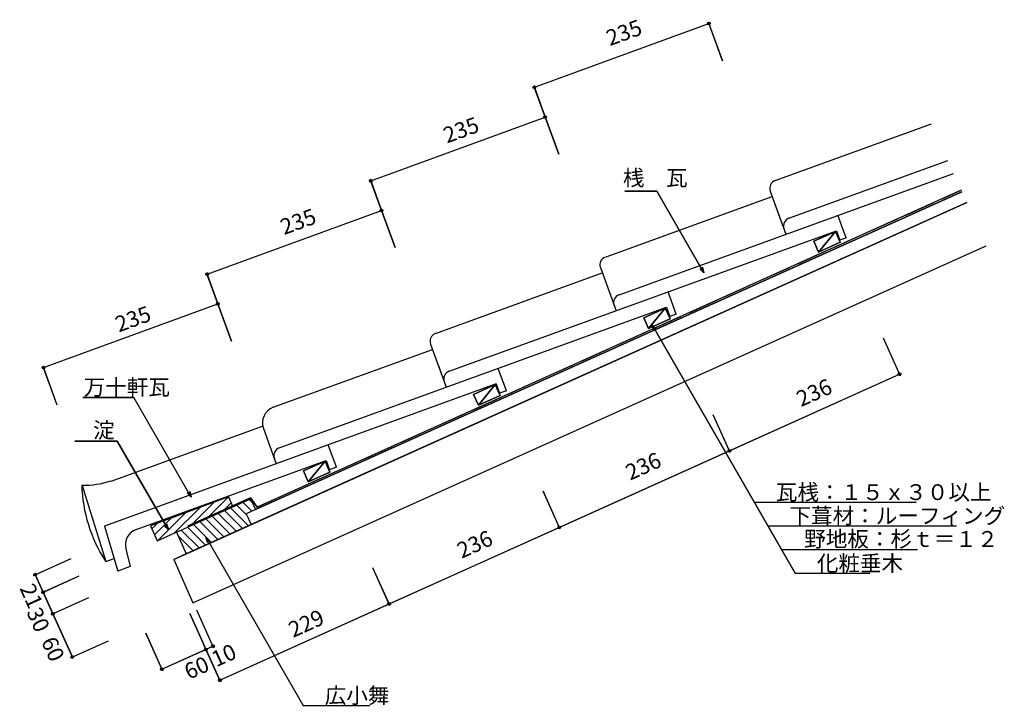
# Model space of a CAD drawing. Extents: x 865 to 2111, y 618 to 1485.
import ezdxf

# ---------------------------------------------------------------- set-up
doc = ezdxf.new("R2010")
doc.units = 0
doc.header["$LTSCALE"] = 10
doc.header["$MEASUREMENT"] = 0
doc.linetypes.add('DASHED3', pattern=[5, 3.75, -1.25])
for name, color, linetype in [('_0-0_LAYER001', 7, 'CONTINUOUS'), ('_0-1_LAYER003', 7, 'CONTINUOUS'), ('_0-2_LAYER004', 7, 'CONTINUOUS')]:
    doc.layers.add(name, color=color, linetype=linetype)
doc.styles.get("Standard").update_dxf_attribs({"font": 'txt', "bigfont": 'bigfont.shx'})

msp = doc.modelspace()

# ---------------------------------------------------------------- linework, layer by layer
at = {"layer": '_0-0_LAYER001', "color": 2, "linetype": 'Continuous'}
for p, q in [((1735.9, 1482.3), (1753.9, 1432.9)), ((1516, 1399.3), (1736.8, 1479.9)), ((1515.2, 1401.7), (1533.2, 1352.3)), ((1309, 1281.1), (1529.8, 1361.7)), ((1528.9, 1364.1), (1546.9, 1314.8)), ((1308.2, 1283.5), (1326.2, 1234.2)), ((1671.1, 1267.8), (1630.6, 1267.8)), ((1730.6, 1164.6), (1671.1, 1267.8)), ((1321.9, 1245.9), (1339.9, 1196.6)), ((1102, 1162.9), (1322.7, 1243.5)), ((1896.8, 1217), (1869.5, 1204.7)), ((1896.8, 1217), (1875.6, 1191)), ((1903, 1203.3), (1896.8, 1217)), ((1869.5, 1204.7), (1875.6, 1191)), ((1875.6, 1191), (1903, 1203.3)), ((1728.7, 1171.9), (1730.6, 1164.6)), ((1101.1, 1165.3), (1119.1, 1116)), ((1730.6, 1164.6), (1725.3, 1169.9)), ((895, 1044.8), (1115.7, 1125.4)), ((1114.9, 1127.7), (1132.9, 1078.4)), ((1681.6, 1120.1), (1654.3, 1107.8)), ((1681.6, 1120.1), (1660.4, 1094.1)), ((1687.8, 1106.4), (1681.6, 1120.1)), ((1654.3, 1107.8), (1660.4, 1094.1)), ((1660.4, 1094.1), (1687.8, 1106.4)), ((1666.8, 1091.6), (1664.9, 1098.8)), ((1664.9, 1098.8), (1670.2, 1093.5)), ((1664.9, 1098.8), (1846.1, 784.9)), ((1979.1, 1034.2), (1957.5, 1082.1)), ((894.1, 1047.1), (912.1, 997.8)), ((1762.8, 939.7), (1978, 1036.5)), ((1466.4, 1023.3), (1439, 1010.9)), ((1466.4, 1023.3), (1445.2, 997.3)), ((1472.6, 1009.6), (1466.4, 1023.3)), ((1439, 1010.9), (1445.2, 997.3)), ((1445.2, 997.3), (1472.6, 1009.6)), ((1009.2, 1007.1), (944.7, 1007.1)), ((1082, 881), (1009.2, 1007.1)), ((1763.8, 937.4), (1742.3, 985.3)), ((988.3, 952), (934.8, 952)), ((1053.2, 839.6), (988.3, 952)), ((1547.6, 842.8), (1762.8, 939.7)), ((1251.2, 926.4), (1223.8, 914.1)), ((1251.2, 926.4), (1230, 900.4)), ((1257.4, 912.7), (1251.2, 926.4)), ((1223.8, 914.1), (1230, 900.4)), ((1230, 900.4), (1257.4, 912.7)), ((1082, 881), (1076.7, 886.3)), ((1080, 888.3), (1082, 881)), ((1548.6, 840.5), (1527.1, 888.4)), ((1794.2, 874.8), (1999, 874.8)), ((1053.2, 839.6), (1047.9, 844.9)), ((1051.3, 846.8), (1053.2, 839.6)), ((1332.4, 746), (1547.6, 842.8)), ((1811.5, 844.9), (2050, 844.9)), ((1102.4, 823.8), (1100.4, 831)), ((1100.4, 831), (1105.7, 825.7)), ((1100.4, 831), (1223.6, 617.7)), ((1828.9, 814.8), (2000.6, 814.8)), ((882.5, 782), (930.3, 803.5)), ((1060, 802.3), (1084.2, 747.4)), ((1333.4, 743.7), (1311.9, 791.6)), ((1846.1, 784.9), (1940.3, 784.9)), ((894.7, 760.8), (884.7, 783)), ((892.4, 759.8), (940.3, 781.4)), ((907, 733.5), (894.7, 760.8)), ((904.7, 732.5), (952.6, 754)), ((1110.5, 690.1), (1089, 738)), ((1118.1, 649.5), (1332.4, 746)), ((931.6, 678.8), (907, 733.5)), ((1101.6, 686.1), (1080.1, 734)), ((929.4, 677.7), (977.2, 699.3)), ((1045.9, 661), (1024.4, 708.9)), ((1044.9, 663.3), (1100.6, 688.4)), ((1119.1, 647.3), (1097.6, 695.1)), ((1100.6, 688.4), (1109.5, 692.4)), ((1223.6, 617.7), (1307.9, 617.7))]:
    msp.add_line(p, q, dxfattribs=at)
at = {"layer": '_0-0_LAYER001', "color": 4, "linetype": 'Continuous'}
for p, q in [((1820.6, 1281.4), (2018.2, 1353.1)), ((1838, 1233.7), (2039.1, 1306.6)), ((1623.1, 1136.9), (2046.3, 1290.5)), ((1606.7, 1185), (1816.8, 1261.2)), ((1814.4, 1268.1), (1834.2, 1213.5)), ((1820.4, 1251.5), (1834.2, 1213.5)), ((1910.3, 1209), (1900, 1237.4)), ((1685.1, 1140.6), (1898.3, 1218)), ((1898.3, 1218), (1902.5, 1206.2)), ((1910.3, 1209), (1902.5, 1206.2)), ((1599.5, 1171.3), (1619.3, 1116.8)), ((1599.5, 1171.3), (1619.3, 1116.8)), ((1390.9, 1087.9), (1601.9, 1164.5)), ((1408.2, 1040.2), (1685.1, 1140.6)), ((1695.5, 1112.3), (1685.1, 1140.6)), ((1193.4, 943.4), (1683.1, 1121.1)), ((1683.1, 1121.1), (1687.3, 1109.3)), ((1695.5, 1112.3), (1687.3, 1109.3)), ((1384.7, 1074.6), (1404.5, 1020)), ((1185.8, 994.7), (1387.1, 1067.7)), ((1394.3, 1048.2), (1404.5, 1020)), ((1480.6, 1015.5), (1470.3, 1043.9)), ((1467.9, 1024.2), (972.3, 844.4)), ((1467.9, 1024.2), (1472.1, 1012.5)), ((1480.6, 1015.5), (1472.1, 1012.5)), ((980.5, 901.4), (1172.2, 970.9)), ((1173.4, 968), (1189.6, 923.2)), ((1265.8, 918.8), (1255.4, 947.1)), ((1012.3, 840.1), (1252.7, 927.3)), ((1252.7, 927.3), (1256.9, 915.6)), ((1265.8, 918.8), (1256.9, 915.6)), ((943.9, 895.9), (974, 799.5)), ((972.3, 844.4), (989.1, 787.4)), ((972.6, 844.6), (972.5, 843.9)), ((999.2, 815.6), (1004.7, 793.1)), ((974, 799.5), (984.4, 803.2)), ((1004.7, 793.1), (989.1, 787.4))]:
    msp.add_line(p, q, dxfattribs=at)
at = {"layer": '_0-0_LAYER001', "color": 3, "linetype": 'Continuous'}
for p, q in [((1129, 881.4), (1030.4, 844.9)), ((1157.6, 846.2), (1075.5, 809.3))]:
    msp.add_line(p, q, dxfattribs=at)
at = {"layer": '_0-0_LAYER001', "color": 2, "linetype": 'DASHED3'}
for q in [(1077.3, 844.1), (1165.4, 868.5)]:
    msp.add_line((1157.1, 880), q, dxfattribs=at)
at = {"layer": '_0-0_LAYER001', "color": 2, "linetype": 'Continuous'}
for centre in [(1736.8, 1479.9), (1516, 1399.3), (1529.8, 1361.7), (1309, 1281.1), (1322.7, 1243.5), (1102, 1162.9), (1115.7, 1125.4), (895, 1044.8), (1978, 1036.5), (1762.8, 939.7), (1762.8, 939.7), (1547.6, 842.8), (1547.6, 842.8), (884.7, 783), (894.7, 760.8), (894.7, 760.8), (1332.4, 746), (1332.4, 746), (907, 733.5), (907, 733.5), (1100.6, 688.4), (1100.6, 688.4), (1109.5, 692.4), (931.6, 678.8), (1044.9, 663.3), (1118.1, 649.5)]:
    msp.add_circle(centre, 1.7, dxfattribs=at)
at = {"layer": '_0-0_LAYER001', "color": 4, "linetype": 'Continuous'}
for centre, radius, start, end in [((1824.2, 1271.6), 10.4, 109.9409, 199.9409), ((1841.5, 1223.9), 10.4, 109.9409, 199.9409), ((1609.3, 1174.9), 10.4, 109.9409, 199.9409), ((1626.6, 1127.1), 10.4, 109.9409, 199.9409), ((1394.5, 1078.1), 10.4, 109.9409, 199.9409), ((1411.8, 1030.4), 10.4, 109.9409, 199.9409), ((1192.9, 975.1), 20.8, 109.9409, 199.9409), ((1196.9, 933.6), 10.4, 109.9409, 199.9409), ((946.2, 1004.4), 108.4, 268.6924, 288.4279), ((1131.6, 902.3), 188.3, 181.8104, 212.8505), ((1019.4, 820.5), 20.8, 109.9409, 193.699)]:
    msp.add_arc(centre, radius, start, end, dxfattribs=at)
at = {"layer": '_0-1_LAYER003', "color": 7, "linetype": 'Continuous'}
for p, q in [((1516, 1399.3), (1736.8, 1479.9)), ((1753.9, 1432.9), (1736.2, 1481.5)), ((1546.9, 1314.8), (1515.5, 1400.9)), ((1309, 1281.1), (1529.8, 1361.7)), ((1339.9, 1196.6), (1308.4, 1282.7)), ((2056.8, 1267.3), (1163.3, 865.3)), ((2055.9, 1269.2), (1165.4, 868.5)), ((1630.6, 1267.8), (1671.1, 1267.8)), ((1671.1, 1267.8), (1730.6, 1164.6)), ((2062.9, 1253.6), (1157.6, 846.2)), ((2062.9, 1253.6), (1157.6, 846.2)), ((1102, 1162.9), (1322.7, 1243.5)), ((1869.5, 1204.7), (1896.8, 1217)), ((1875.6, 1191), (1896.8, 1217)), ((1896.8, 1217), (1903, 1203.3)), ((1084.2, 747.4), (2087.5, 1198.9)), ((1875.6, 1191), (1869.5, 1204.7)), ((1903, 1203.3), (1875.6, 1191)), ((1730.6, 1164.6), (1728.7, 1171.9)), ((1132.9, 1078.4), (1101.4, 1164.5)), ((1730.6, 1164.6), (1725.3, 1169.9)), ((895, 1044.8), (1115.7, 1125.4)), ((1654.3, 1107.8), (1681.6, 1120.1)), ((1660.4, 1094.1), (1681.6, 1120.1)), ((1681.6, 1120.1), (1687.8, 1106.4)), ((1660.4, 1094.1), (1654.3, 1107.8)), ((1687.8, 1106.4), (1660.4, 1094.1)), ((1846.1, 784.9), (1664.9, 1098.8)), ((1664.9, 1098.8), (1666.2, 1093.8)), ((1664.9, 1098.8), (1668.7, 1095)), ((1978.7, 1035), (1957.5, 1082.1)), ((894.4, 1046.4), (912.1, 997.8)), ((1118.1, 649.5), (1978, 1036.5)), ((1439, 1010.9), (1466.4, 1023.3)), ((1445.2, 997.3), (1466.4, 1023.3)), ((1466.4, 1023.3), (1472.6, 1009.6)), ((1445.2, 997.3), (1439, 1010.9)), ((1472.6, 1009.6), (1445.2, 997.3)), ((944.7, 1007.1), (1009.2, 1007.1)), ((1082, 881), (1009.2, 1007.1)), ((1762.8, 939.7), (1742.3, 985.3)), ((934.8, 952), (988.3, 952)), ((988.3, 952), (1053.2, 839.6)), ((1223.8, 914.1), (1251.2, 926.4)), ((1230, 900.4), (1251.2, 926.4)), ((1251.2, 926.4), (1257.4, 912.7)), ((1230, 900.4), (1223.8, 914.1)), ((1257.4, 912.7), (1230, 900.4)), ((1076.7, 886.3), (1082, 881)), ((1082, 881), (1080, 888.3)), ((1548.3, 841.3), (1527.1, 888.4)), ((1527.1, 888.4), (1547.6, 842.8)), ((1157.1, 880), (1077.3, 844.1)), ((1165.4, 868.5), (1157.1, 880)), ((1794.2, 874.8), (1999, 874.8)), ((1047.9, 844.9), (1053.2, 839.6)), ((1053.2, 839.6), (1051.3, 846.8)), ((1811.5, 844.9), (2050, 844.9)), ((1100.4, 831), (1102.4, 823.8)), ((1100.4, 831), (1105.7, 825.7)), ((1100.4, 831), (1223.6, 617.7)), ((1828.9, 814.8), (2000.6, 814.8)), ((883.2, 782.3), (930.3, 803.5)), ((1075.5, 809.3), (1060, 802.3)), ((1060, 802.3), (1084.2, 747.4)), ((1333.1, 744.4), (1311.9, 791.6)), ((1846.1, 784.9), (1940.3, 784.9)), ((884.7, 783), (931.6, 678.8)), ((893.2, 760.1), (940.3, 781.4)), ((905.5, 732.8), (952.6, 754)), ((1110.2, 690.8), (1089, 738)), ((1080.1, 734), (1119.1, 647.3)), ((929.4, 677.7), (977.2, 699.3)), ((1024.4, 708.9), (1044.9, 663.3)), ((1044.9, 663.3), (1109.5, 692.4)), ((1223.6, 617.7), (1307.9, 617.7))]:
    msp.add_line(p, q, dxfattribs=at)
at = {"layer": '_0-1_LAYER003', "color": 2, "linetype": 'Continuous'}
for p, q in [((1163.3, 865.3), (2056.8, 1267.3)), ((1060, 802.3), (2062.9, 1253.6)), ((1084.2, 747.4), (2087.5, 1198.9)), ((1080.9, 844.6), (1111.1, 874.8)), ((1101.5, 853.9), (1129, 881.4)), ((1122.1, 863.2), (1132.5, 873.6)), ((1147.4, 874.6), (1158.8, 863.2)), ((1155.2, 878.1), (1159.4, 873.9)), ((1159.6, 873.5), (1163.3, 865.3)), ((1039.8, 826.1), (1075.1, 861.5)), ((1060.4, 835.4), (1093.1, 868.1)), ((1116.2, 860.5), (1138.9, 837.8)), ((1124, 864), (1146.7, 841.3)), ((1131.8, 867.5), (1154.5, 844.8)), ((1139.6, 871), (1152.2, 858.4)), ((1032.1, 841), (1039.2, 848.2)), ((1035.5, 833.2), (1057.2, 854.8)), ((1092.8, 850), (1115.5, 827.3)), ((1100.6, 853.5), (1123.3, 830.8)), ((1108.4, 857), (1131.1, 834.3)), ((1069.4, 839.4), (1092.1, 816.8)), ((1077.2, 843), (1099.9, 820.3)), ((1085, 846.5), (1107.7, 823.8)), ((1065.6, 832), (1084.3, 813.2)), ((1074.4, 811.8), (1076.5, 809.7))]:
    msp.add_line(p, q, dxfattribs=at)
at = {"layer": '_0-1_LAYER003', "color": 3, "linetype": 'Continuous'}
for p, q in [((1038.8, 825.7), (1157.1, 878.9)), ((1129, 881.4), (1134.6, 868.8)), ((1157.1, 878.9), (1163.3, 865.3)), ((1163.3, 865.3), (1151.4, 859.9)), ((1151.4, 859.9), (1157.6, 846.2)), ((1030.4, 844.9), (1038.8, 825.7)), ((1063.4, 836.8), (1075.5, 809.3))]:
    msp.add_line(p, q, dxfattribs=at)
at = {"layer": '_0-2_LAYER004', "color": 2, "linetype": 'DASHED3'}
msp.add_line((1165.4, 868.5), (2055.9, 1269.2), dxfattribs=at)

# ---------------------------------------------------------------- texts
at = {"layer": '_0-0_LAYER001', "color": 7}
for s, rotation, p in [('235', 20.0605, (1611.5, 1451.3)), ('235', 20.0605, (1405.4, 1328.2)), ('235', 20.0605, (1199.3, 1212.3)), ('235', 20.0605, (990.4, 1089.2)), ('236', 24.2278, (1853.3, 994.8)), ('236', 24.2278, (1637.2, 901.8)), ('236', 24.2278, (1424, 803)), ('21', 294.2278, (864.5, 765.8)), ('30', 294.2278, (873.1, 735.8)), ('229', 24.2278, (1210.8, 702.9)), ('60', 294.2278, (891.7, 698.6)), ('10', 24.2278, (1113.5, 665.7)), ('60', 24.2278, (1079.1, 649.9))]:
    msp.add_text(s, height=20, rotation=rotation, dxfattribs=at).set_placement(p)
for s, p in [('桟\u3000瓦', (1628.1, 1274.8)), ('万十軒瓦', (945.9, 1010.1)), ('淀\u3000', (957.8, 955.8)), ('\u3000瓦桟：１５ｘ３０以上', (1794.2, 877.3)), ('\u3000下葺材：ルーフィング', (1811.5, 847.4)), ('\u3000野地板：杉ｔ＝１２', (1830.1, 818.1)), ('\u3000化粧垂木', (1846.1, 787.4)), ('\u3000広小舞\u3000', (1223.6, 620.2))]:
    msp.add_text(s, height=20, dxfattribs=at).set_placement(p)

doc.saveas('drawing.dxf')
